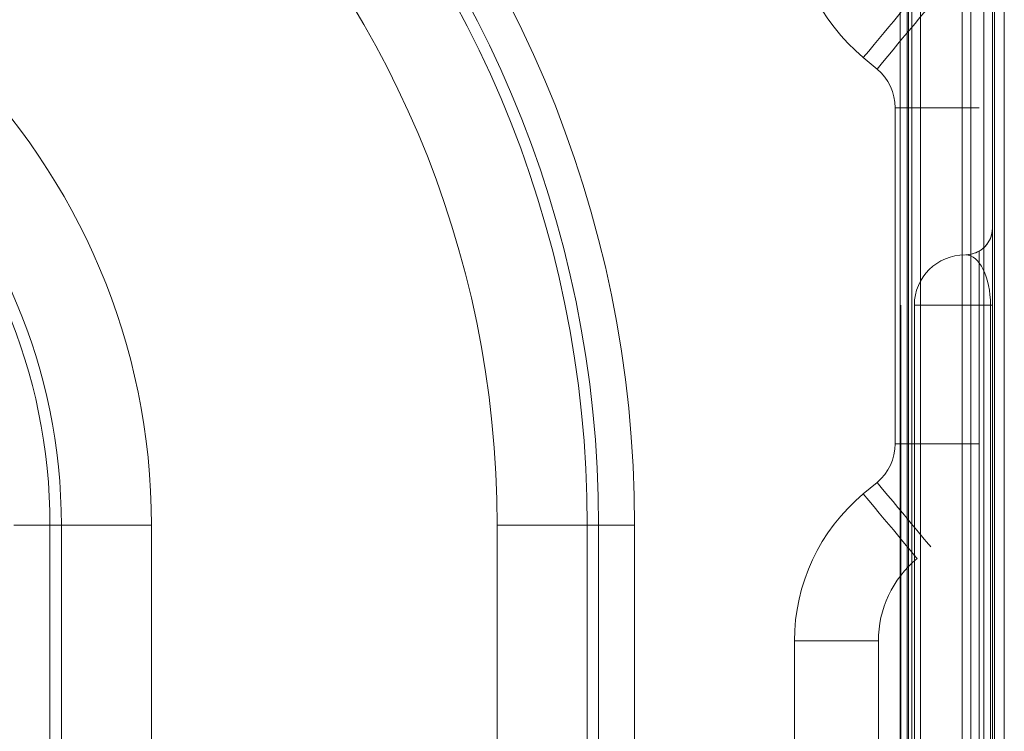
# Model space of a CAD drawing. Units: millimetres. Extents: x -1293 to 1348, y -1278 to 1320.
# Drawn here: x 891 to 950, y 232 to 274 of the extents above; entities that cross this region are included whole.
import ezdxf

# ---------------------------------------------------------------- set-up
doc = ezdxf.new("R2010")
doc.units = ezdxf.units.MM
for name, color, linetype, true_color in [('Isometric$5', 7, 'Continuous', 0xffffff), ('ORTHO$2', 7, 'Continuous', 0xffffff), ('ORTHO$3', 7, 'Continuous', 0xffffff), ('ORTHO$6', 7, 'Continuous', 0xffffff), ('ORTHO$7', 7, 'Continuous', 0xffffff), ('Top$1', 7, 'Continuous', 0xffffff)]:
    doc.layers.add(name, color=color, linetype=linetype, true_color=true_color)

msp = doc.modelspace()

# ---------------------------------------------------------------- linework, layer by layer
at = {"layer": 'Isometric$5', "color": 3, "linetype": 'Continuous', "lineweight": 13}
for p, q in [((945, 15.5, 1355), (945, 315.5, 1355)), ((949.414, 15.5, 1330.586), (949.414, 315.5, 1330.586)), ((950, 315.5, 1350), (950, 15.5, 1350)), ((950, 315.5, 1332), (950, 15.5, 1332)), ((949.3, 315, 173.2), (949.3, 181.8, 173.2)), ((949.3, 181.8, 1.8), (949.3, 315, 1.8)), ((949.3, 261.6, 140), (949.3, 261.6, 139.64)), ((949.3, 261.6, 140), (949.3, 188.4, 140)), ((949.3, 261.6, 121), (949.3, 261.6, 120.64)), ((949.3, 261.6, 121), (949.3, 188.4, 121)), ((949.3, 261.6, 102), (949.3, 261.6, 101.64)), ((949.3, 261.6, 102), (949.3, 188.4, 102)), ((949.3, 261.6, 83), (949.3, 261.6, 82.64)), ((949.3, 261.6, 83), (949.3, 188.4, 83)), ((949.3, 261.6, 64), (949.3, 261.6, 63.64)), ((949.3, 261.6, 64), (949.3, 188.4, 64)), ((949.177, 257, 128.295), (944.642, 257, 139.179)), ((949.177, 257, 109.295), (944.642, 257, 120.179)), ((949.177, 257, 90.295), (944.642, 257, 101.179)), ((949.177, 257, 71.295), (944.642, 257, 82.179)), ((949.177, 257, 52.295), (944.642, 257, 63.179)), ((949.177, 193, 128.295), (949.177, 257, 128.295)), ((949.177, 193, 109.295), (949.177, 257, 109.295)), ((949.177, 193, 90.295), (949.177, 257, 90.295)), ((949.177, 193, 71.295), (949.177, 257, 71.295)), ((949.177, 193, 52.295), (949.177, 257, 52.295)), ((949.3, 257, 127.68), (949.3, 193, 127.68)), ((949.3, 257, 108.68), (949.3, 193, 108.68)), ((949.3, 257, 89.68), (949.3, 193, 89.68)), ((949.3, 257, 70.68), (949.3, 193, 70.68)), ((949.3, 257, 51.68), (949.3, 193, 51.68))]:
    msp.add_line(p, q, dxfattribs=at)
at = {"layer": 'Isometric$5', "color": 2, "linetype": 'Continuous', "lineweight": 13}
for p, q in [((948.773, 180.527, 175.527), (948.773, 315, 175.527)), ((948.773, 180.527, 0.527), (948.773, 315, 0.527)), ((919.792, 243.9, -2.9), (919.792, 105.269, -2.9)), ((925.155, 243.9, 1.928), (925.155, 105.269, 1.928)), ((927.983, 105.269, 3.1), (927.983, 243.9, 3.1))]:
    msp.add_line(p, q, dxfattribs=at)
at = {"layer": 'Isometric$5', "color": 93, "linetype": 'Continuous', "lineweight": 13}
for p, q in [((949.3, 315, 1328.2), (949.3, 181.8, 1328.2)), ((949.3, 181.8, 176.8), (949.3, 315, 176.8))]:
    msp.add_line(p, q, dxfattribs=at)
at = {"layer": 'Isometric$5', "color": 3, "linetype": 'Continuous', "lineweight": 13, "extrusion": (0, 0, -1)}
for centre in [(-947.7, 261.6, -139.64), (-947.7, 261.6, -120.64), (-947.7, 261.6, -101.64), (-947.7, 261.6, -63.64)]:
    msp.add_arc(centre, 1.6, 180, 270, dxfattribs=at)
at = {"layer": 'Isometric$5', "color": 3, "linetype": 'Continuous', "lineweight": 13, "extrusion": (-4.50959e-17, 0, -1)}
msp.add_arc((-947.7, 261.6, -82.64), 1.6, 180, 270, dxfattribs=at)
at = {"layer": 'Isometric$5', "color": 3, "linetype": 'Continuous', "lineweight": 13, "extrusion": (0, -1, 0)}
for centre in [(947.7, 127.68, -257), (947.7, 108.68, -257), (947.7, 89.68, -257), (947.7, 70.68, -257), (947.7, 51.68, -257)]:
    msp.add_arc(centre, 1.6, 0, 22.61986, dxfattribs=at)
at = {"layer": 'Isometric$5', "color": 3, "linetype": 'Continuous', "lineweight": 13, "extrusion": (-1, 0, 0)}
for centre in [(949.3, 257, 139.64), (949.3, 257, 120.64), (949.3, 257, 101.64), (949.3, 257, 82.64), (949.3, 257, 63.64)]:
    msp.add_ellipse(centre, major_axis=(0, 0, 11.96), ratio=0.384615, start_param=1.570796, end_param=3.141593, dxfattribs=at)
at = {"layer": 'Isometric$5', "color": 3, "linetype": 'Continuous', "lineweight": 13, "extrusion": (0.991632, 0, 0.129098)}
for centre in [(947.7, 257, 139.64), (947.7, 257, 120.64), (947.7, 257, 101.64), (947.7, 257, 82.64), (947.7, 257, 63.64)]:
    msp.add_ellipse(centre, major_axis=(-1.477, 0, 11.345), ratio=0.26223, start_param=3.141593, end_param=4.712389, dxfattribs=at)
at = {"layer": 'ORTHO$2', "color": 9, "linetype": 'Continuous', "lineweight": 13}
msp.add_arc((859.9, 243.9, -4.5), 39.308, 360, 90, dxfattribs=at)
at = {"layer": 'ORTHO$2', "color": 9, "linetype": 'Continuous', "lineweight": 13, "extrusion": (0, 0, -1)}
msp.add_arc((-859.9, 243.9, 1.183), 33.942, 90, 180, dxfattribs=at)
at = {"layer": 'ORTHO$3', "color": 3, "linetype": 'Continuous', "lineweight": 13}
for p, q in [((945, 15.5, 1355), (945, 315.5, 1355)), ((950, 315.5, 1350), (950, 15.5, 1350)), ((950, 315.5, 1332), (950, 15.5, 1332)), ((947.5, 315), (947.5, 180)), ((947.5, 188, 175), (947.5, 315, 175)), ((949.3, 315, 173.2), (949.3, 181.8, 173.2)), ((949.3, 181.8, 1.8), (949.3, 315, 1.8)), ((949.3, 261.6, 140), (949.3, 261.6, 139.64)), ((949.3, 261.6, 140), (949.3, 188.4, 140)), ((949.3, 261.6, 121), (949.3, 261.6, 120.64)), ((949.3, 261.6, 121), (949.3, 188.4, 121)), ((949.3, 261.6, 102), (949.3, 261.6, 101.64)), ((949.3, 261.6, 102), (949.3, 188.4, 102)), ((949.3, 261.6, 83), (949.3, 261.6, 82.64)), ((949.3, 261.6, 83), (949.3, 188.4, 83)), ((949.3, 261.6, 64), (949.3, 261.6, 63.64)), ((949.3, 261.6, 64), (949.3, 188.4, 64)), ((947.7, 260, 101.64), (947.7, 260, 101.718)), ((947.7, 260, 139.64), (947.7, 260, 139.718)), ((947.7, 260, 82.64), (947.7, 260, 82.718)), ((947.7, 260, 120.64), (947.7, 260, 120.718)), ((947.7, 260, 63.64), (947.7, 260, 63.718)), ((948.5, 260.214, 101.859), (948.5, 189.786, 101.859)), ((948.5, 260.214, 139.859), (948.5, 189.786, 139.859)), ((948.5, 260.214, 63.859), (948.5, 189.786, 63.859)), ((948.5, 260.214, 120.859), (948.5, 189.786, 120.859)), ((948.5, 260.214, 82.859), (948.5, 189.786, 82.859)), ((944.642, 257, 139.179), (944.642, 193, 139.179)), ((949.177, 257, 128.295), (944.642, 257, 139.179)), ((949.177, 257, 71.295), (944.642, 257, 82.179)), ((949.177, 257, 109.295), (944.642, 257, 120.179)), ((949.177, 257, 90.295), (944.642, 257, 101.179)), ((949.177, 257, 52.295), (944.642, 257, 63.179)), ((944.642, 257, 63.179), (944.642, 193, 63.179)), ((944.642, 257, 101.179), (944.642, 193, 101.179)), ((944.642, 257, 82.179), (944.642, 193, 82.179)), ((944.642, 257, 120.179), (944.642, 193, 120.179)), ((949.177, 193, 90.295), (949.177, 257, 90.295)), ((949.177, 193, 128.295), (949.177, 257, 128.295)), ((949.177, 193, 109.295), (949.177, 257, 109.295)), ((949.177, 193, 71.295), (949.177, 257, 71.295)), ((949.177, 193, 52.295), (949.177, 257, 52.295)), ((949.3, 257, 127.68), (949.3, 193, 127.68)), ((949.3, 257, 108.68), (949.3, 193, 108.68)), ((949.3, 257, 89.68), (949.3, 193, 89.68)), ((949.3, 257, 70.68), (949.3, 193, 70.68)), ((949.3, 257, 51.68), (949.3, 193, 51.68))]:
    msp.add_line(p, q, dxfattribs=at)
at = {"layer": 'ORTHO$3', "color": 2, "linetype": 'Continuous', "lineweight": 13}
for p, q in [((948, 15.5, 1330), (948, 315.5, 1330)), ((925.837, 243.9, 0.173), (925.837, 105.269, 0.173))]:
    msp.add_line(p, q, dxfattribs=at)
at = {"layer": 'ORTHO$3', "color": 93, "linetype": 'Continuous', "lineweight": 13}
for p, q in [((947.5, 315, 175), (947.5, 188.8, 175)), ((949.3, 315, 1328.2), (949.3, 181.8, 1328.2)), ((949.3, 181.8, 176.8), (949.3, 315, 176.8))]:
    msp.add_line(p, q, dxfattribs=at)
at = {"layer": 'ORTHO$3', "color": 9, "linetype": 'Continuous', "lineweight": 13}
for p, q in [((919.792, 243.9, -4.5), (919.792, 105.269, -4.5)), ((925.158, 243.9, -1.183), (925.837, 243.9, 0.173)), ((925.158, 105.269, -1.183), (925.158, 243.9, -1.183))]:
    msp.add_line(p, q, dxfattribs=at)
msp.add_arc((859.9, 243.9, -1.183), 65.258, 0, 90, dxfattribs=at)
at = {"layer": 'ORTHO$3', "color": 9, "linetype": 'Continuous', "lineweight": 13, "extrusion": (0, 0, -1)}
msp.add_arc((-859.9, 243.9, 4.5), 59.892, 90, 180, dxfattribs=at)
at = {"layer": 'ORTHO$3', "color": 3, "linetype": 'Continuous', "lineweight": 13, "extrusion": (0, 0, -1)}
for centre in [(-947.7, 261.6, -101.64), (-947.7, 261.6, -139.64), (-947.7, 261.6, -63.64), (-947.7, 261.6, -120.64)]:
    msp.add_arc(centre, 1.6, 180, 270, dxfattribs=at)
at = {"layer": 'ORTHO$3', "color": 3, "linetype": 'Continuous', "lineweight": 13, "extrusion": (-4.50959e-17, 0, -1)}
msp.add_arc((-947.7, 261.6, -82.64), 1.6, 180, 270, dxfattribs=at)
at = {"layer": 'ORTHO$3', "color": 3, "linetype": 'Continuous', "lineweight": 13, "extrusion": (0, -1, 0)}
for centre in [(947.7, 89.68, -257), (947.7, 127.68, -257), (947.7, 70.68, -257), (947.7, 108.68, -257), (947.7, 51.68, -257)]:
    msp.add_arc(centre, 1.6, 0, 22.61986, dxfattribs=at)
at = {"layer": 'ORTHO$3', "color": 9, "linetype": 'Continuous', "lineweight": 13, "extrusion": (0, 1, 0)}
msp.add_arc((-919.792, 1.5, 243.9), 6, 206.56505, 270, dxfattribs=at)
at = {"layer": 'ORTHO$3', "color": 3, "linetype": 'Continuous', "lineweight": 13, "extrusion": (-0.173648, 0, 0.984808)}
for centre, start_param, end_param in [((947.7, 261.6, 101.718), 2.094395, 3.141593), ((947.7, 261.6, 139.718), 2.094395, 3.141593), ((947.7, 261.6, 63.718), 2.094395, 3.141593), ((947.7, 261.6, 120.718), 2.094395, 3.141593), ((947.7, 261.6, 82.718), 2.094395, 3.141593), ((947.7, 261.6, 101.718), 1.570796, 2.094395), ((947.7, 261.6, 139.718), 1.570796, 2.094395), ((947.7, 261.6, 82.718), 1.570796, 2.094395), ((947.7, 261.6, 120.718), 1.570796, 2.094395), ((947.7, 261.6, 63.718), 1.570796, 2.094395)]:
    msp.add_ellipse(centre, major_axis=(-1.6, 0, -0.282), ratio=0.984808, start_param=start_param, end_param=end_param, dxfattribs=at)
at = {"layer": 'ORTHO$3', "color": 3, "linetype": 'Continuous', "lineweight": 13, "extrusion": (-1, 0, 0)}
for centre in [(949.3, 257, 139.64), (949.3, 257, 120.64), (949.3, 257, 101.64), (949.3, 257, 82.64), (949.3, 257, 63.64)]:
    msp.add_ellipse(centre, major_axis=(0, 0, 11.96), ratio=0.384615, start_param=1.570796, end_param=3.141593, dxfattribs=at)
at = {"layer": 'ORTHO$3', "color": 3, "linetype": 'Continuous', "lineweight": 13, "extrusion": (0.173648, 0, -0.984808)}
for centre in [(947.67, 257, 82.713), (947.67, 257, 120.713), (947.67, 257, 101.713), (947.67, 257, 139.713), (947.67, 257, 63.713)]:
    msp.add_ellipse(centre, major_axis=(-3.028, 0, -0.534), ratio=0.975841, start_param=0, end_param=1.570796, dxfattribs=at)
at = {"layer": 'ORTHO$3', "color": 3, "linetype": 'Continuous', "lineweight": 13, "extrusion": (0.991632, 0, 0.129098)}
for centre in [(947.7, 257, 101.64), (947.7, 257, 139.64), (947.7, 257, 82.64), (947.7, 257, 63.64), (947.7, 257, 120.64)]:
    msp.add_ellipse(centre, major_axis=(-1.477, 0, 11.345), ratio=0.26223, start_param=3.141593, end_param=4.712389, dxfattribs=at)
at = {"layer": 'ORTHO$6', "color": 9, "linetype": 'Continuous', "lineweight": 13}
msp.add_line((925.158, 243.9, -1.183), (925.837, 243.9, 0.173), dxfattribs=at)
msp.add_arc((859.9, 243.9, -1.183), 65.258, 0, 90, dxfattribs=at)
at = {"layer": 'ORTHO$6', "color": 9, "linetype": 'Continuous', "lineweight": 13, "extrusion": (0, 0, -1)}
msp.add_arc((-859.9, 243.9, 4.5), 59.892, 90, 180, dxfattribs=at)
at = {"layer": 'ORTHO$6', "color": 9, "linetype": 'Continuous', "lineweight": 13, "extrusion": (0, 1, 0)}
msp.add_arc((-919.792, 1.5, 243.9), 6, 206.56505, 270, dxfattribs=at)
at = {"layer": 'ORTHO$7', "color": 3, "linetype": 'Continuous', "lineweight": 13}
for p, q in [((950, 315.5, 1332), (950, 15.5, 1332)), ((947.5, 315), (947.5, 180)), ((949.3, 181.8, 1.8), (949.3, 315, 1.8)), ((944.3, 313), (944.3, 183))]:
    msp.add_line(p, q, dxfattribs=at)
at = {"layer": 'ORTHO$7', "color": 2, "linetype": 'Continuous', "lineweight": 13}
for p, q in [((944.207, 315, 1344.962), (944.207, 180.145, 1344.962)), ((944.5, 315, 1331), (944.5, 181.8, 1331)), ((943.8, 191, 174.2), (943.8, 312.5, 174.2)), ((943.835, 257, 63.036), (943.835, 193, 63.036))]:
    msp.add_line(p, q, dxfattribs=at)
at = {"layer": 'ORTHO$7', "color": 93, "linetype": 'Continuous', "lineweight": 13}
msp.add_line((943.8, 188.8, 175), (943.8, 310, 175), dxfattribs=at)
at = {"layer": 'ORTHO$7', "color": 9, "linetype": 'Continuous', "lineweight": 13}
for p, q in [((941.602, 271.74, 1.5), (942.421, 271.058, 1.5)), ((943.5, 268.753, 1.5), (943.5, 248.747, 1.5)), ((942.421, 246.442, 1.5), (941.602, 245.76, 1.5)), ((893.163, 243.9, 0.173), (893.842, 243.9, -1.183)), ((893.163, 105.269, 0.173), (893.163, 243.9, 0.173)), ((893.842, 243.9, -1.183), (893.842, 105.269, -1.183)), ((899.208, 105.269, -4.5), (899.208, 243.9, -4.5)), ((919.792, 243.9, -4.5), (919.792, 105.269, -4.5)), ((925.158, 105.269, -1.183), (925.158, 243.9, -1.183)), ((925.158, 243.9, -1.183), (925.837, 243.9, 0.173)), ((925.837, 243.9, 0.173), (925.837, 105.269, 0.173)), ((927.983, 105.269, 1.5), (927.983, 243.9, 1.5)), ((937.5, 237.002, 1.5), (937.5, 175.998, 1.5)), ((942.5, 175.998, 6.5), (942.5, 237.002, 6.5))]:
    msp.add_line(p, q, dxfattribs=at)
for centre, radius, start, end in [((859.9, 243.9, 1.5), 68.083, 0, 90), ((859.9, 243.9, -1.183), 65.258, 0, 90), ((859.9, 243.9, -4.5), 39.308, 360, 90), ((948.9, 280.498, 1.5), 11.4, 180, 230.19443), ((859.9, 243.9, 0.173), 33.263, 360, 90), ((948.9, 237.002, 1.5), 11.4, 129.80557, 180)]:
    msp.add_arc(centre, radius, start, end, dxfattribs=at)
at = {"layer": 'ORTHO$7', "color": 9, "linetype": 'Continuous', "lineweight": 13, "extrusion": (0, 0, -1)}
for centre, radius, start, end in [((-859.9, 243.9, -0.173), 65.937, 90, 180), ((-859.9, 243.9, 4.5), 59.892, 90, 180), ((-859.9, 243.9, 1.183), 33.942, 90, 180), ((-940.5, 268.753, -1.5), 3, 129.80557, 180), ((-940.5, 248.747, -1.5), 3, 180, 230.19443), ((-948.9, 237.002, -6.5), 6.4, 0, 50.19443)]:
    msp.add_arc(centre, radius, start, end, dxfattribs=at)
at = {"layer": 'ORTHO$7', "color": 2, "linetype": 'Continuous', "lineweight": 13, "extrusion": (-0.768221, 0.640184, 0)}
msp.add_arc((-811.555, 6.5, -549.395), 5, 180, 270, dxfattribs=at)
at = {"layer": 'ORTHO$7', "color": 9, "linetype": 'Continuous', "lineweight": 13, "extrusion": (0.768221, -0.640184, 0)}
msp.add_arc((811.555, 6.5, 550.461), 5, 270, 0, dxfattribs=at)
at = {"layer": 'ORTHO$7', "color": 9, "linetype": 'Continuous', "lineweight": 13, "extrusion": (0, -1, 0)}
for centre, radius, start, end in [((943.5, 6.5, -268.753), 5, 270, 0), ((943.5, 6.5, -248.747), 5, 270, 360), ((891.017, -0.9, -243.9), 2.4, 26.56505, 90), ((899.208, 1.5, -243.9), 6, 206.56505, 270), ((927.983, -0.9, -243.9), 2.4, 90, 153.43495)]:
    msp.add_arc(centre, radius, start, end, dxfattribs=at)
at = {"layer": 'ORTHO$7', "color": 9, "linetype": 'Continuous', "lineweight": 13, "extrusion": (-0.768221, -0.640184, 0)}
msp.add_arc((414.001, 6.5, -881.756), 5, 270, 0, dxfattribs=at)
at = {"layer": 'ORTHO$7', "color": 2, "linetype": 'Continuous', "lineweight": 13, "extrusion": (0.768221, 0.640184, 0)}
msp.add_arc((-414.001, 6.5, 880.69), 5, 180, 270, dxfattribs=at)
at = {"layer": 'ORTHO$7', "color": 9, "linetype": 'Continuous', "lineweight": 13, "extrusion": (0, 1, 0)}
for centre, radius, start in [((-919.792, 1.5, 243.9), 6, 206.56505), ((-937.5, 6.5, 237.002), 5, 180)]:
    msp.add_arc(centre, radius, start, 270, dxfattribs=at)
at = {"layer": 'Top$1', "color": 3, "linetype": 'Continuous', "lineweight": 13}
for p, q in [((945, 15.5, 1355), (945, 315.5, 1355)), ((950, 315.5, 1350), (950, 15.5, 1350))]:
    msp.add_line(p, q, dxfattribs=at)

doc.saveas('drawing.dxf')
